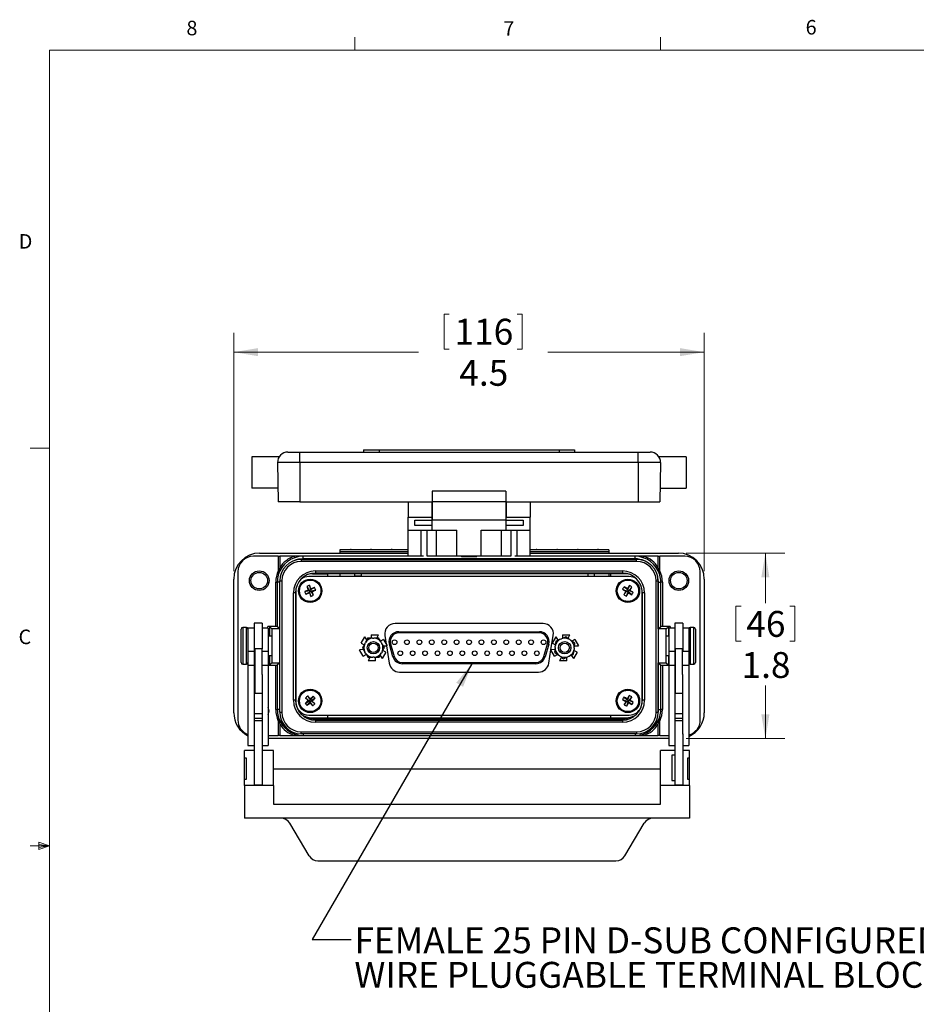
# Model space of a CAD drawing. Units: inches. Extents: x 0.4 to 16.6, y 0.2 to 10.8.
# Drawn here: x 0.4 to 6.2, y 4.5 to 10.8 of the extents above; entities that cross this region are included whole.
import ezdxf

# ---------------------------------------------------------------- set-up
doc = ezdxf.new("R2010")
doc.units = ezdxf.units.IN
doc.header["$MEASUREMENT"] = 0
doc.styles.add('SLDTEXTSTYLE0', font='TXT', dxfattribs={"width": 0.75})
doc.dimstyles.new('SLDDIMSTYLE2', dxfattribs={"dimtxt": 0.166667, "dimasz": 0.156, "dimexe": 0, "dimexo": 0.0625, "dimgap": 0.041667, "dimtad": 0, "dimtih": 1, "dimtoh": 1, "dimdec": 1, "dimlfac": 1.5, "dimrnd": 1e-09, "dimzin": 12, "dimdsep": 46, "dimtxsty": 'SLDTEXTSTYLE0', "dimsah": 1, "dimcen": 0.09, "dimadec": 0, "dimazin": 3, "dimtfac": 1, "dimtdec": 1, "dimtofl": 0, "dimtmove": 0, "dimatfit": 3, "dimfxl": 0, "dimfrac": 2, "dimtolj": 1, "dimtzin": 12, "dimarcsym": 0})
doc.dimstyles.new('SLDDIMSTYLE3', dxfattribs={"dimtxt": 0.18, "dimasz": 0.156, "dimexe": 0, "dimexo": 0.0625, "dimgap": 0, "dimtad": 0, "dimtih": 1, "dimtoh": 1, "dimdec": 0, "dimrnd": 1e-09, "dimzin": 0, "dimdsep": 46, "dimtxsty": 'Standard', "dimsah": 1, "dimcen": 0.09, "dimadec": 0, "dimazin": 0, "dimtfac": 0.156, "dimtdec": 0, "dimtofl": 0, "dimtmove": 0, "dimatfit": 3, "dimfxl": 0, "dimfrac": 2, "dimtolj": 1, "dimtzin": 0, "dimarcsym": 0})

# ---------------------------------------------------------------- blocks, each defined once
blk = doc.blocks.new('_D_5')
at = {"color": 7, "linetype": 'Continuous', "lineweight": 18}
for p, q in [((3.169, 8.9422), (3.169, 8.7172)), ((3.169, 8.9422), (3.2027, 8.9422)), ((3.6734, 8.9422), (3.6396, 8.9422)), ((3.6734, 8.9422), (3.6734, 8.7172)), ((1.8143, 7.2861), (1.8143, 8.8223)), ((4.8458, 7.2861), (4.8458, 8.8223)), ((1.8143, 8.6973), (3.0051, 8.6973)), ((3.169, 8.7172), (3.2027, 8.7172)), ((3.6734, 8.7172), (3.6396, 8.7172)), ((4.8458, 8.6973), (3.8373, 8.6973))]:
    blk.add_line(p, q, dxfattribs=at)
for points in [[(1.8143, 8.6973), (1.9703, 8.6713), (1.9703, 8.7233)], [(4.8458, 8.6973), (4.6898, 8.7233), (4.6898, 8.6713)]]:
    blk.add_solid(points, dxfattribs=at)
at = {"color": 7, "linetype": 'Continuous', "lineweight": 18, "char_height": 0.16667, "attachment_point": 1, "style": 'SLDTEXTSTYLE0'}
for s, insert in [('116', (3.2365, 8.9121)), ('4.5', (3.2674, 8.6474))]:
    blk.add_mtext(s, dxfattribs=dict(at, insert=insert))
blk = doc.blocks.new('_D_6')
at = {"color": 7, "linetype": 'Continuous', "lineweight": 18}
for p, q in [((4.7292, 7.4027), (5.3645, 7.4027)), ((5.2395, 7.4027), (5.2395, 7.0802)), ((5.0488, 7.0603), (5.0488, 6.8353)), ((5.0488, 7.0603), (5.0826, 7.0603)), ((5.4302, 7.0603), (5.3965, 7.0603)), ((5.4302, 7.0603), (5.4302, 6.8353)), ((5.0488, 6.8353), (5.0826, 6.8353)), ((5.4302, 6.8353), (5.3965, 6.8353)), ((5.2395, 6.2085), (5.2395, 6.5507)), ((4.7292, 6.2085), (5.3645, 6.2085))]:
    blk.add_line(p, q, dxfattribs=at)
for points in [[(5.2395, 7.4027), (5.2135, 7.2467), (5.2655, 7.2467)], [(5.2395, 6.2085), (5.2655, 6.3645), (5.2135, 6.3645)]]:
    blk.add_solid(points, dxfattribs=at)
at = {"color": 7, "linetype": 'Continuous', "lineweight": 18, "char_height": 0.16667, "attachment_point": 1, "style": 'SLDTEXTSTYLE0'}
for s, insert in [('46', (5.1164, 7.0303)), ('1.8', (5.0858, 6.7656))]:
    blk.add_mtext(s, dxfattribs=dict(at, insert=insert))
blk = doc.blocks.new('SW_NOTE_4')
at = {"color": 0, "linetype": 'Continuous', "lineweight": 0, "char_height": 0.166667, "attachment_point": 1, "style": 'SLDTEXTSTYLE0'}
for s, insert in [('FEMALE 25 PIN D-SUB CONFIGURED W/ DISCRETE', (0.0211, 0.0791)), ('WIRE PLUGGABLE TERMINAL BLOCK', (0.0211, -0.1432))]:
    blk.add_mtext(s, dxfattribs=dict(at, insert=insert))

msp = doc.modelspace()

# ---------------------------------------------------------------- linework, layer by layer
at = {"color": 7, "linetype": 'Continuous', "lineweight": 18}
for p, q in [((2.5948, 10.6421), (2.5948, 10.7269)), ((4.5635, 10.6421), (4.5635, 10.7269)), ((0.6263, 10.6421), (16.3763, 10.6421)), ((0.6263, 10.6421), (0.6263, 0.3921)), ((0.6263, 8.0796), (0.5013, 8.0796)), ((0.5591, 5.5411), (0.5591, 5.4945)), ((0.6263, 5.5171), (0.5591, 5.5411)), ((0.6263, 5.5171), (0.5591, 5.5261)), ((0.6263, 5.5171), (0.5013, 5.5171)), ((0.6263, 5.5171), (0.5591, 5.5068)), ((0.6263, 5.5171), (0.5591, 5.4945))]:
    msp.add_line(p, q, dxfattribs=at)
at = {"color": 7, "linetype": 'Continuous', "lineweight": 25}
for p, q in [((2.163, 8.054), (2.2394, 8.054)), ((2.2394, 7.9862), (2.2394, 8.054)), ((2.2394, 8.054), (4.4208, 8.054)), ((2.6501, 8.0674), (2.6501, 8.054)), ((2.6501, 8.0674), (2.7501, 8.0674)), ((2.7501, 8.0674), (2.7501, 8.054)), ((2.7501, 8.0674), (3.9101, 8.0674)), ((3.9101, 8.0674), (3.9101, 8.054)), ((3.9101, 8.0674), (4.0101, 8.0674)), ((4.0101, 8.0674), (4.0101, 8.054)), ((4.4208, 7.9862), (4.4208, 8.054)), ((4.4208, 8.054), (4.4972, 8.054)), ((2.106, 8.0224), (1.9308, 8.0224)), ((1.9308, 8.0224), (1.9308, 7.8207)), ((4.7294, 8.0224), (4.5548, 8.0224)), ((4.7294, 8.0224), (4.7294, 7.8207)), ((2.2394, 7.9862), (2.0964, 7.9862)), ((2.0964, 7.9862), (2.1008, 7.734)), ((4.4208, 7.9862), (2.2394, 7.9862)), ((2.2394, 7.9862), (2.2394, 7.734)), ((4.5638, 7.9862), (4.4208, 7.9862)), ((4.4208, 7.9862), (4.4208, 7.734)), ((4.5638, 7.9862), (4.5594, 7.734)), ((2.0992, 7.8207), (1.9308, 7.8207)), ((3.0928, 7.802), (3.0928, 7.734)), ((3.5674, 7.802), (3.0928, 7.802)), ((3.5674, 7.802), (3.5674, 7.734)), ((4.5609, 7.8207), (4.7294, 7.8207)), ((2.2394, 7.734), (2.1008, 7.734)), ((2.2394, 7.734), (3.0928, 7.734)), ((2.9368, 7.734), (2.9368, 7.635)), ((3.0901, 7.734), (3.0901, 7.635)), ((3.0901, 7.6817), (3.0934, 7.6817)), ((3.5674, 7.734), (3.0928, 7.734)), ((3.0934, 7.734), (3.0934, 7.616)), ((3.5668, 7.734), (3.5668, 7.616)), ((3.5668, 7.6817), (3.5701, 7.6817)), ((3.5674, 7.734), (4.4208, 7.734)), ((3.5701, 7.734), (3.5701, 7.635)), ((3.7234, 7.734), (3.7234, 7.635)), ((4.4208, 7.734), (4.5594, 7.734)), ((2.9368, 7.635), (3.0901, 7.635)), ((2.9368, 7.551), (2.9368, 7.635)), ((2.9818, 7.6151), (3.0901, 7.6151)), ((2.9818, 7.5816), (2.9818, 7.6151)), ((3.0934, 7.6597), (3.0901, 7.6597)), ((3.0901, 7.635), (3.0901, 7.6151)), ((3.0901, 7.6151), (3.0901, 7.5816)), ((3.5668, 7.616), (3.0934, 7.616)), ((3.5701, 7.6597), (3.5668, 7.6597)), ((3.5701, 7.635), (3.7234, 7.635)), ((3.5701, 7.6151), (3.5701, 7.635)), ((3.5701, 7.6151), (3.6784, 7.6151)), ((3.5701, 7.5816), (3.5701, 7.6151)), ((3.6784, 7.6151), (3.6784, 7.5816)), ((3.7234, 7.551), (3.7234, 7.635)), ((2.9368, 7.551), (3.0901, 7.551)), ((2.9368, 7.383), (2.9368, 7.551)), ((3.0901, 7.5816), (2.9818, 7.5816)), ((3.019, 7.551), (3.019, 7.383)), ((3.0599, 7.383), (3.0599, 7.551)), ((3.0901, 7.5816), (3.0901, 7.551)), ((3.0901, 7.551), (3.2521, 7.551)), ((3.1208, 7.383), (3.1208, 7.551)), ((3.2521, 7.383), (3.2521, 7.551)), ((3.4081, 7.551), (3.5701, 7.551)), ((3.4081, 7.383), (3.4081, 7.551)), ((3.5394, 7.383), (3.5394, 7.551)), ((3.6784, 7.5816), (3.5701, 7.5816)), ((3.5701, 7.551), (3.5701, 7.5816)), ((3.5701, 7.551), (3.7234, 7.551)), ((3.6003, 7.551), (3.6003, 7.383)), ((3.6412, 7.383), (3.6412, 7.551)), ((3.7234, 7.383), (3.7234, 7.551)), ((2.9368, 7.424), (2.4981, 7.424)), ((2.4981, 7.424), (2.4981, 7.4109)), ((2.5687, 7.424), (2.5687, 7.4266)), ((2.6981, 7.424), (2.6981, 7.4266)), ((2.8314, 7.424), (2.8314, 7.4266)), ((4.2314, 7.424), (3.7234, 7.424)), ((3.7648, 7.424), (3.7648, 7.4266)), ((3.8981, 7.424), (3.8981, 7.4266)), ((4.0314, 7.424), (4.0314, 7.4266)), ((4.1608, 7.424), (4.1608, 7.4266)), ((4.2314, 7.424), (4.2314, 7.4109)), ((2.1008, 7.383), (1.9406, 7.383)), ((1.981, 7.4027), (2.9368, 7.4027)), ((2.1008, 7.383), (2.1008, 7.2897)), ((2.1008, 7.383), (2.1108, 7.383)), ((2.1108, 7.383), (2.1108, 7.309)), ((2.2044, 7.383), (2.1108, 7.383)), ((2.2076, 7.3736), (2.2044, 7.383)), ((2.2608, 7.383), (2.2044, 7.383)), ((2.2488, 7.3625), (2.2488, 7.3492)), ((2.2488, 7.3625), (4.41, 7.3625)), ((2.2608, 7.3823), (2.2608, 7.383)), ((2.9738, 7.383), (2.2608, 7.383)), ((2.2608, 7.3659), (2.2608, 7.3823)), ((3.0356, 7.3823), (2.2608, 7.3823)), ((4.3994, 7.3659), (2.2608, 7.3659)), ((2.4981, 7.4109), (2.4981, 7.4027)), ((3.019, 7.383), (2.9738, 7.383)), ((3.0168, 7.383), (3.0168, 7.3823)), ((3.1208, 7.383), (3.0599, 7.383)), ((3.2803, 7.3823), (3.0646, 7.3823)), ((3.0834, 7.3823), (3.0834, 7.383)), ((3.2521, 7.383), (3.1208, 7.383)), ((3.4081, 7.383), (3.2521, 7.383)), ((3.2803, 7.3823), (3.3012, 7.3823)), ((3.3589, 7.3823), (3.3799, 7.3823)), ((3.5956, 7.3823), (3.3799, 7.3823)), ((3.5394, 7.383), (3.4081, 7.383)), ((3.6003, 7.383), (3.5394, 7.383)), ((3.5768, 7.383), (3.5768, 7.3823)), ((4.3994, 7.3823), (3.6246, 7.3823)), ((3.6864, 7.383), (3.6412, 7.383)), ((3.6434, 7.3823), (3.6434, 7.383)), ((4.3994, 7.383), (3.6864, 7.383)), ((3.7234, 7.4027), (4.6792, 7.4027)), ((4.2314, 7.4109), (4.2314, 7.4027)), ((4.3994, 7.3823), (4.3994, 7.383)), ((4.4558, 7.383), (4.3994, 7.383)), ((4.3994, 7.3659), (4.3994, 7.3823)), ((4.41, 7.3492), (4.41, 7.3625)), ((4.4526, 7.3736), (4.4558, 7.383)), ((4.5494, 7.383), (4.4558, 7.383)), ((4.5494, 7.309), (4.5494, 7.383)), ((4.5494, 7.383), (4.5594, 7.383)), ((4.7196, 7.383), (4.5594, 7.383)), ((4.5594, 7.2897), (4.5594, 7.383)), ((4.41, 7.3492), (2.2488, 7.3492)), ((1.8143, 6.3752), (1.8143, 7.2361)), ((1.8406, 7.283), (1.8406, 6.3282)), ((4.3622, 7.2518), (2.2979, 7.2518)), ((2.3211, 7.269), (2.4171, 7.269)), ((2.3398, 7.2879), (4.319, 7.2879)), ((2.3398, 7.2879), (2.3398, 7.2745)), ((4.319, 7.2745), (2.3398, 7.2745)), ((4.2434, 7.269), (2.4171, 7.269)), ((2.4171, 7.269), (2.4171, 7.2518)), ((2.4981, 7.269), (2.4981, 7.2518)), ((2.5923, 7.269), (2.5923, 7.2537)), ((2.5923, 7.2537), (2.5923, 7.2518)), ((2.6343, 7.2537), (2.5923, 7.2537)), ((2.6343, 7.269), (2.6343, 7.2537)), ((2.6343, 7.2537), (2.6343, 7.2518)), ((4.0952, 7.269), (4.0952, 7.2537)), ((4.0952, 7.2537), (4.1372, 7.2537)), ((4.0952, 7.2537), (4.0952, 7.2518)), ((4.1372, 7.269), (4.1372, 7.2537)), ((4.1372, 7.2537), (4.1372, 7.2518)), ((4.2314, 7.269), (4.2314, 7.2518)), ((4.3391, 7.269), (4.2434, 7.269)), ((4.2434, 7.2518), (4.2434, 7.269)), ((4.319, 7.2879), (4.319, 7.2745)), ((4.5497, 7.2156), (4.5469, 7.2446)), ((4.8196, 6.3282), (4.8196, 7.283)), ((4.8458, 7.2361), (4.8458, 6.3752)), ((2.0844, 7.2156), (2.0944, 7.2156)), ((2.0844, 6.9306), (2.0844, 7.2156)), ((2.0944, 7.2156), (2.0944, 6.9303)), ((2.1104, 7.2241), (2.1238, 7.2241)), ((2.1104, 6.3776), (2.1104, 7.2241)), ((2.1238, 7.2241), (2.1238, 6.3776)), ((2.2148, 7.1738), (2.2146, 7.1685)), ((2.2146, 7.1685), (2.2146, 6.4428)), ((2.2852, 7.1886), (2.3002, 7.1627)), ((2.3002, 7.1627), (2.3092, 7.1663)), ((2.3022, 7.1954), (2.3092, 7.1663)), ((2.3351, 7.1813), (2.3092, 7.1663)), ((2.3119, 7.1725), (2.3092, 7.1663)), ((2.3128, 7.1572), (2.3092, 7.1663)), ((4.3195, 7.1701), (4.347, 7.1583)), ((4.3291, 7.1858), (4.3521, 7.1666)), ((4.3521, 7.1666), (4.347, 7.1583)), ((4.3521, 7.1666), (4.3505, 7.1732)), ((4.3638, 7.1942), (4.3521, 7.1666)), ((4.3521, 7.1666), (4.3604, 7.1616)), ((4.3795, 7.1846), (4.3604, 7.1616)), ((4.5351, 6.3776), (4.5351, 7.2241)), ((4.5351, 7.2241), (4.5484, 7.2241)), ((4.5484, 7.2241), (4.5484, 6.3776)), ((4.5497, 6.9143), (4.5497, 7.2156)), ((4.5497, 7.2156), (4.5658, 7.2156)), ((4.5658, 6.9303), (4.5658, 7.2156)), ((4.5758, 7.2156), (4.5658, 7.2156)), ((4.5758, 7.2156), (4.5758, 6.9306)), ((2.1985, 6.4552), (2.1985, 7.1466)), ((2.2118, 7.1466), (2.1985, 7.1466)), ((2.2118, 7.1466), (2.2118, 6.4552)), ((2.271, 7.1557), (2.3002, 7.1627)), ((2.2778, 7.1386), (2.3038, 7.1536)), ((2.3002, 7.1627), (2.294, 7.1653)), ((2.3002, 7.1627), (2.3038, 7.1536)), ((2.3011, 7.1474), (2.3038, 7.1536)), ((2.3128, 7.1572), (2.3038, 7.1536)), ((2.3107, 7.1245), (2.3038, 7.1536)), ((2.3419, 7.1642), (2.3128, 7.1572)), ((2.3128, 7.1572), (2.319, 7.1546)), ((2.3278, 7.1313), (2.3128, 7.1572)), ((4.3279, 7.1353), (4.347, 7.1583)), ((4.3405, 7.1567), (4.347, 7.1583)), ((4.3436, 7.1257), (4.3553, 7.1533)), ((4.3553, 7.1533), (4.347, 7.1583)), ((4.3553, 7.1533), (4.3604, 7.1616)), ((4.3553, 7.1533), (4.3569, 7.1467)), ((4.3784, 7.1341), (4.3553, 7.1533)), ((4.367, 7.1632), (4.3604, 7.1616)), ((4.388, 7.1498), (4.3604, 7.1616)), ((4.4456, 6.4428), (4.4456, 7.1657)), ((4.447, 6.4552), (4.447, 7.1466)), ((4.4603, 7.1466), (4.447, 7.1466)), ((4.4603, 7.1466), (4.4603, 6.4552)), ((2.2146, 7.0585), (2.2118, 7.0585)), ((4.447, 7.0585), (4.4456, 7.0585)), ((1.8621, 6.782), (1.8621, 6.9136)), ((1.8954, 6.9236), (1.8721, 6.9236)), ((1.9454, 6.919), (1.9054, 6.919)), ((1.9054, 6.919), (1.9054, 6.7686)), ((1.9968, 6.951), (1.9454, 6.951)), ((1.9454, 6.951), (1.9454, 6.7861)), ((1.9968, 6.951), (1.9968, 6.7861)), ((2.0368, 6.919), (1.9968, 6.919)), ((2.0844, 6.9306), (2.0338, 6.9306)), ((2.0368, 6.919), (2.0368, 6.7686)), ((2.0598, 6.9143), (2.0438, 6.9303)), ((2.0598, 6.9143), (2.0598, 6.697)), ((2.1104, 6.9143), (2.0598, 6.9143)), ((2.1104, 6.9143), (2.0944, 6.9303)), ((3.8069, 6.9498), (2.8533, 6.9498)), ((4.5497, 6.9143), (4.5658, 6.9303)), ((4.6004, 6.9143), (4.5497, 6.9143)), ((4.6264, 6.9306), (4.5758, 6.9306)), ((4.6004, 6.9143), (4.6164, 6.9303)), ((4.6004, 6.697), (4.6004, 6.9143)), ((4.6568, 6.919), (4.6168, 6.919)), ((4.6168, 6.919), (4.6168, 6.7686)), ((4.7081, 6.951), (4.6568, 6.951)), ((4.6568, 6.951), (4.6568, 6.7861)), ((4.7081, 6.951), (4.7081, 6.7861)), ((4.7454, 6.919), (4.7081, 6.919)), ((4.7454, 6.919), (4.7454, 6.7686)), ((4.7788, 6.9236), (4.7554, 6.9236)), ((4.7888, 6.9136), (4.7888, 6.6976)), ((2.0566, 6.8673), (2.0368, 6.8673)), ((2.6345, 6.8229), (2.658, 6.8636)), ((2.671, 6.8436), (2.658, 6.8636)), ((2.6768, 6.8541), (2.6619, 6.8269)), ((2.6996, 6.8768), (2.6996, 6.8547)), ((2.6996, 6.8768), (2.7466, 6.8768)), ((2.7077, 6.8549), (2.7168, 6.8551)), ((2.7478, 6.8558), (2.7168, 6.8551)), ((2.7358, 6.8555), (2.7466, 6.8768)), ((2.7875, 6.8728), (2.7962, 6.8173)), ((2.8768, 6.8968), (3.7834, 6.8968)), ((2.8768, 6.8968), (2.8768, 6.8885)), ((3.7834, 6.8885), (2.8768, 6.8885)), ((3.7834, 6.8968), (3.7834, 6.8885)), ((3.8581, 6.7803), (3.8727, 6.8728)), ((3.8672, 6.8229), (3.8907, 6.8636)), ((3.9045, 6.8422), (3.8907, 6.8636)), ((3.9174, 6.8479), (3.9257, 6.8516)), ((3.9541, 6.8641), (3.9257, 6.8516)), ((3.9323, 6.8768), (3.9323, 6.8545)), ((3.9323, 6.8768), (3.9793, 6.8768)), ((3.9677, 6.8541), (3.9793, 6.8768)), ((4.6168, 6.8673), (4.6036, 6.8673)), ((1.9454, 6.7861), (1.9454, 6.7686)), ((1.9968, 6.7872), (1.9521, 6.7872)), ((1.9521, 6.7428), (1.9521, 6.7872)), ((1.9968, 6.7428), (1.9968, 6.7872)), ((2.2146, 6.8346), (2.2118, 6.8351)), ((2.6345, 6.8229), (2.6537, 6.8118)), ((2.6428, 6.7917), (2.6589, 6.7653)), ((2.6576, 6.8189), (2.6619, 6.8269)), ((2.7789, 6.8474), (2.7597, 6.8363)), ((2.7639, 6.8294), (2.7686, 6.8217)), ((2.7848, 6.7952), (2.7686, 6.8217)), ((2.7785, 6.8055), (2.8024, 6.8067)), ((2.7789, 6.8474), (2.8024, 6.8067)), ((2.7979, 6.8065), (2.8157, 6.6934)), ((2.8165, 6.8169), (2.8245, 6.8192)), ((2.8399, 6.7355), (2.8165, 6.8169)), ((2.8245, 6.8192), (2.8479, 6.7378)), ((3.8123, 6.7378), (3.8357, 6.8192)), ((3.8437, 6.8169), (3.8203, 6.7355)), ((3.8357, 6.8192), (3.8437, 6.8169)), ((3.8672, 6.8229), (3.8865, 6.8118)), ((3.8848, 6.7956), (3.8858, 6.8046)), ((3.8891, 6.8354), (3.8858, 6.8046)), ((3.9791, 6.8458), (3.9864, 6.8405)), ((4.0114, 6.8222), (3.9864, 6.8405)), ((4.0115, 6.8474), (3.9922, 6.8362)), ((4.0081, 6.7914), (4.0071, 6.7824)), ((4.0096, 6.8054), (4.035, 6.8067)), ((4.0115, 6.8474), (4.035, 6.8067)), ((4.447, 6.8349), (4.4456, 6.8346)), ((4.6568, 6.7861), (4.6568, 6.7686)), ((4.7054, 6.7872), (4.6608, 6.7872)), ((4.6608, 6.72), (4.6608, 6.7872)), ((4.7054, 6.72), (4.7054, 6.7872)), ((4.7081, 6.7861), (4.7081, 6.7686)), ((1.8621, 6.6976), (1.8621, 6.782)), ((1.9454, 6.7686), (1.9054, 6.7686)), ((1.9054, 6.7686), (1.9054, 6.6798)), ((1.9454, 6.7686), (1.9454, 6.6798)), ((1.9521, 6.5006), (1.9521, 6.7428)), ((2.0368, 6.7686), (1.9968, 6.7686)), ((1.9968, 6.6218), (1.9968, 6.7428)), ((2.0368, 6.7686), (2.0368, 6.6798)), ((2.0368, 6.744), (2.0566, 6.744)), ((2.2118, 6.7761), (2.2146, 6.7766)), ((2.649, 6.7815), (2.6252, 6.7803)), ((2.6487, 6.7396), (2.6252, 6.7803)), ((2.6487, 6.7396), (2.6678, 6.7507)), ((2.6636, 6.7576), (2.6589, 6.7653)), ((2.6798, 6.7311), (2.7107, 6.7319)), ((2.6918, 6.7314), (2.6809, 6.7101)), ((2.7198, 6.7321), (2.7107, 6.7319)), ((2.7279, 6.7101), (2.7279, 6.7323)), ((2.7508, 6.7329), (2.7656, 6.7601)), ((2.7565, 6.7434), (2.7695, 6.7233)), ((2.7699, 6.768), (2.7656, 6.7601)), ((2.793, 6.764), (2.7695, 6.7233)), ((2.793, 6.764), (2.7738, 6.7751)), ((2.8399, 6.7355), (2.8479, 6.7378)), ((3.8123, 6.7378), (3.8203, 6.7355)), ((3.8444, 6.6934), (3.8581, 6.7799)), ((3.8833, 6.7816), (3.8578, 6.7803)), ((3.8813, 6.7396), (3.8578, 6.7803)), ((3.8813, 6.7396), (3.9007, 6.7508)), ((3.8815, 6.7648), (3.9065, 6.7465)), ((3.9138, 6.7412), (3.9065, 6.7465)), ((3.9252, 6.7328), (3.9136, 6.7101)), ((3.9388, 6.7229), (3.9671, 6.7354)), ((3.9605, 6.7101), (3.9605, 6.7325)), ((3.9754, 6.7391), (3.9671, 6.7354)), ((3.9883, 6.7447), (4.0022, 6.7233)), ((4.0257, 6.764), (4.0022, 6.7233)), ((4.0038, 6.7516), (4.0071, 6.7824)), ((4.0257, 6.764), (4.0063, 6.7752)), ((4.4456, 6.7766), (4.447, 6.7764)), ((4.6036, 6.744), (4.6168, 6.744)), ((4.6568, 6.7686), (4.6168, 6.7686)), ((4.6168, 6.7686), (4.6168, 6.6798)), ((4.6568, 6.7686), (4.6568, 6.6798)), ((4.7454, 6.7686), (4.7054, 6.7686)), ((4.7454, 6.7686), (4.7454, 6.6798)), ((1.8721, 6.6876), (1.8954, 6.6876)), ((1.9454, 6.6798), (1.9054, 6.6798)), ((1.9054, 6.6798), (1.9054, 6.1648)), ((1.9481, 6.6852), (1.9454, 6.6852)), ((1.9454, 6.6798), (1.9454, 6.2383)), ((1.9521, 6.7062), (1.9481, 6.7062)), ((1.9481, 6.7062), (1.9481, 6.5816)), ((2.0368, 6.6798), (1.9968, 6.6798)), ((2.0368, 6.6806), (2.0844, 6.6806)), ((2.0368, 6.6798), (2.0368, 6.1648)), ((2.0598, 6.697), (2.0438, 6.681)), ((2.0598, 6.697), (2.1104, 6.697)), ((2.0844, 6.3956), (2.0844, 6.6806)), ((2.1104, 6.697), (2.0944, 6.681)), ((2.0944, 6.681), (2.0944, 6.3956)), ((2.7279, 6.7101), (2.6809, 6.7101)), ((2.9001, 6.6985), (3.7601, 6.6985)), ((2.9001, 6.6985), (2.9001, 6.6901)), ((3.7601, 6.6901), (2.9001, 6.6901)), ((3.7601, 6.6985), (3.7601, 6.6901)), ((3.9605, 6.7101), (3.9136, 6.7101)), ((4.5497, 6.697), (4.6004, 6.697)), ((4.5497, 6.3956), (4.5497, 6.697)), ((4.5497, 6.697), (4.5658, 6.681)), ((4.5658, 6.3956), (4.5658, 6.681)), ((4.5758, 6.6806), (4.6168, 6.6806)), ((4.5758, 6.6806), (4.5758, 6.3956)), ((4.6004, 6.697), (4.6164, 6.681)), ((4.6568, 6.6798), (4.6168, 6.6798)), ((4.6168, 6.6798), (4.6168, 6.1648)), ((4.6608, 6.7062), (4.6568, 6.7062)), ((4.6568, 6.6798), (4.6568, 6.2383)), ((4.6608, 6.5006), (4.6608, 6.72)), ((4.7054, 6.6218), (4.7054, 6.72)), ((4.7454, 6.6798), (4.7054, 6.6798)), ((4.7454, 6.6798), (4.7454, 6.1648)), ((4.7554, 6.6876), (4.7788, 6.6876)), ((1.9454, 6.6026), (1.9481, 6.6026)), ((1.9968, 6.6218), (1.9968, 6.2383)), ((2.8816, 6.6371), (3.7786, 6.6371)), ((4.7054, 6.6218), (4.7054, 6.2377)), ((1.9521, 6.5376), (1.9454, 6.5376)), ((1.9481, 6.5816), (1.9521, 6.5816)), ((2.2118, 6.5516), (2.2146, 6.5516)), ((4.4456, 6.5516), (4.447, 6.5516)), ((4.6568, 6.5816), (4.6608, 6.5816)), ((4.6608, 6.5376), (4.6568, 6.5376)), ((1.9521, 6.5006), (1.9968, 6.5006)), ((2.2765, 6.4706), (2.2996, 6.4516)), ((2.2901, 6.483), (2.3068, 6.4581)), ((2.3258, 6.4813), (2.3068, 6.4581)), ((4.3276, 6.4756), (4.3517, 6.4579)), ((4.3618, 6.4861), (4.3517, 6.4579)), ((4.378, 6.4774), (4.3603, 6.4533)), ((4.6608, 6.5006), (4.7054, 6.5006)), ((2.2118, 6.4552), (2.1985, 6.4552)), ((2.2748, 6.4349), (2.2996, 6.4516)), ((2.2871, 6.4213), (2.3061, 6.4444)), ((2.2996, 6.4516), (2.2929, 6.4519)), ((2.2996, 6.4516), (2.3068, 6.4581)), ((2.2996, 6.4516), (2.3061, 6.4444)), ((2.3058, 6.4377), (2.3061, 6.4444)), ((2.3133, 6.451), (2.3061, 6.4444)), ((2.3229, 6.4196), (2.3061, 6.4444)), ((2.3071, 6.4649), (2.3068, 6.4581)), ((2.3133, 6.451), (2.3068, 6.4581)), ((2.3382, 6.4677), (2.3133, 6.451)), ((2.3365, 6.4319), (2.3133, 6.451)), ((2.3133, 6.451), (2.3201, 6.4506)), ((4.3189, 6.4594), (4.3472, 6.4493)), ((4.3294, 6.4251), (4.3472, 6.4493)), ((4.3407, 6.4473), (4.3472, 6.4493)), ((4.3457, 6.4165), (4.3557, 6.4447)), ((4.3517, 6.4579), (4.3472, 6.4493)), ((4.3557, 6.4447), (4.3472, 6.4493)), ((4.3517, 6.4579), (4.3497, 6.4643)), ((4.3517, 6.4579), (4.3603, 6.4533)), ((4.3557, 6.4447), (4.3603, 6.4533)), ((4.3557, 6.4447), (4.3577, 6.4383)), ((4.3799, 6.427), (4.3557, 6.4447)), ((4.3667, 6.4553), (4.3603, 6.4533)), ((4.3885, 6.4432), (4.3603, 6.4533)), ((4.4448, 6.4317), (4.4456, 6.4428)), ((4.4603, 6.4552), (4.447, 6.4552)), ((1.9968, 6.3681), (1.9454, 6.3681)), ((2.0844, 6.3956), (2.0944, 6.3956)), ((2.1104, 6.3776), (2.1238, 6.3776)), ((2.2979, 6.3594), (4.3622, 6.3594)), ((2.3211, 6.336), (2.3211, 6.3423)), ((2.3211, 6.3423), (2.4171, 6.3423)), ((2.4171, 6.3594), (2.4171, 6.3423)), ((2.4171, 6.3423), (4.2434, 6.3423)), ((4.2434, 6.3423), (4.2434, 6.3594)), ((4.2434, 6.3423), (4.3391, 6.3423)), ((4.3391, 6.336), (4.3391, 6.3423)), ((4.5351, 6.3776), (4.5484, 6.3776)), ((4.5484, 6.3758), (4.5497, 6.3956)), ((4.5497, 6.3956), (4.5658, 6.3956)), ((4.5758, 6.3956), (4.5658, 6.3956)), ((4.7054, 6.3681), (4.6568, 6.3681)), ((1.9968, 6.337), (1.9454, 6.337)), ((1.9968, 6.3233), (1.9454, 6.3233)), ((2.1008, 6.3215), (2.1008, 6.2282)), ((2.1108, 6.3023), (2.1108, 6.2282)), ((2.3211, 6.336), (4.3391, 6.336)), ((2.3398, 6.3272), (4.319, 6.3272)), ((2.3398, 6.3272), (2.3398, 6.3139)), ((4.319, 6.3139), (2.3398, 6.3139)), ((4.319, 6.3272), (4.319, 6.3139)), ((4.5494, 6.2282), (4.5494, 6.3023)), ((4.5594, 6.2282), (4.5594, 6.3215)), ((1.9454, 6.2383), (1.9454, 5.9082)), ((1.9968, 6.2383), (1.9968, 5.9082)), ((2.0368, 6.2282), (2.1008, 6.2282)), ((2.1108, 6.2282), (2.1008, 6.2282)), ((2.1108, 6.2282), (2.2044, 6.2282)), ((2.2076, 6.2377), (2.2044, 6.2282)), ((2.2044, 6.2282), (2.2608, 6.2282)), ((2.2488, 6.2525), (4.41, 6.2525)), ((2.2488, 6.2392), (2.2488, 6.2525)), ((4.41, 6.2392), (2.2488, 6.2392)), ((2.2608, 6.229), (4.3994, 6.229)), ((2.2608, 6.229), (2.2608, 6.2282)), ((2.2608, 6.2282), (4.3994, 6.2282)), ((4.3994, 6.229), (4.3994, 6.2282)), ((4.3994, 6.2282), (4.4558, 6.2282)), ((4.41, 6.2525), (4.41, 6.2392)), ((4.4526, 6.2377), (4.4558, 6.2282)), ((4.4558, 6.2282), (4.5494, 6.2282)), ((4.5594, 6.2282), (4.5494, 6.2282)), ((4.5594, 6.2282), (4.6168, 6.2282)), ((4.6568, 6.2383), (4.6568, 5.9082)), ((4.7081, 6.2383), (4.7081, 5.9082)), ((1.9054, 6.1648), (1.9454, 6.1648)), ((1.9968, 6.1648), (2.0368, 6.1648)), ((4.6168, 6.2085), (2.0368, 6.2085)), ((4.6168, 6.1648), (4.6568, 6.1648)), ((4.7081, 6.1648), (4.7454, 6.1648)), ((1.8834, 6.0814), (1.8834, 6.1323)), ((1.9454, 6.1323), (1.8834, 6.1323)), ((2.0701, 6.1323), (1.9968, 6.1323)), ((2.0701, 5.9066), (2.0701, 6.1323)), ((4.6568, 6.1323), (4.5634, 6.1323)), ((4.5634, 5.9066), (4.5634, 6.1323)), ((4.6368, 6.1009), (4.6368, 5.9383)), ((4.6568, 6.1009), (4.6368, 6.1009)), ((4.7501, 6.1323), (4.7081, 6.1323)), ((4.7501, 6.0814), (4.7501, 6.1323)), ((1.8968, 6.0814), (1.8834, 6.0814)), ((1.8834, 5.948), (1.8834, 6.0814)), ((1.8968, 5.948), (1.8968, 6.0814)), ((4.7501, 6.0814), (4.7368, 6.0814)), ((4.7368, 6.0814), (4.7368, 5.948)), ((4.7501, 5.948), (4.7501, 6.0814)), ((4.5634, 6.0108), (2.0701, 6.0108)), ((1.8834, 5.948), (1.8968, 5.948)), ((1.8834, 5.9066), (1.8834, 5.948)), ((1.8834, 5.9066), (1.8834, 5.6953)), ((2.0701, 5.9066), (1.8834, 5.9066)), ((1.9968, 5.9082), (1.9454, 5.9082)), ((2.0701, 5.9066), (2.0701, 5.7851)), ((4.5634, 5.7851), (4.5634, 5.9066)), ((4.7501, 5.9066), (4.5634, 5.9066)), ((4.6368, 5.9383), (4.6568, 5.9383)), ((4.7081, 5.9082), (4.6568, 5.9082)), ((4.7368, 5.948), (4.7501, 5.948)), ((4.7501, 5.9066), (4.7501, 5.948)), ((4.7501, 5.9066), (4.7501, 5.6953)), ((2.0701, 5.7851), (4.5634, 5.7851)), ((2.1168, 5.6953), (1.8834, 5.6953)), ((4.5168, 5.6953), (2.1168, 5.6953)), ((2.299, 5.4542), (2.1746, 5.663)), ((4.3346, 5.4542), (4.459, 5.663)), ((4.7501, 5.6953), (4.5168, 5.6953)), ((2.3568, 5.4219), (4.2768, 5.4219))]:
    msp.add_line(p, q, dxfattribs=at)
at = {"color": 8, "linetype": 'Continuous', "lineweight": 25}
for p, q in [((2.9368, 7.4109), (2.4981, 7.4109)), ((4.2314, 7.4109), (3.7234, 7.4109)), ((2.3211, 7.2732), (2.3211, 7.269)), ((4.3391, 7.2729), (4.3391, 7.269)), ((2.1104, 7.2156), (2.0944, 7.2156)), ((1.8721, 6.9236), (1.8721, 6.7798)), ((1.8954, 6.7798), (1.8954, 6.9236)), ((2.0338, 6.919), (2.0338, 6.9306)), ((2.0438, 6.9303), (2.0438, 6.8673)), ((4.6164, 6.8673), (4.6164, 6.9303)), ((4.6264, 6.9306), (4.6264, 6.919)), ((4.7554, 6.9236), (4.7554, 6.6876)), ((4.7788, 6.6876), (4.7788, 6.9236)), ((1.9521, 6.7861), (1.9454, 6.7861)), ((4.6608, 6.7861), (4.6568, 6.7861)), ((4.7081, 6.7861), (4.7054, 6.7861)), ((1.8721, 6.7798), (1.8721, 6.6876)), ((1.8954, 6.6876), (1.8954, 6.7798)), ((2.0438, 6.744), (2.0438, 6.681)), ((4.6164, 6.681), (4.6164, 6.744)), ((1.9521, 6.565), (1.9454, 6.565)), ((4.6608, 6.565), (4.6568, 6.565)), ((2.1104, 6.3956), (2.0944, 6.3956)), ((4.7054, 6.337), (4.6568, 6.337)), ((4.7054, 6.3233), (4.6568, 6.3233)), ((2.2608, 6.2392), (2.2608, 6.229)), ((4.3994, 6.2392), (4.3994, 6.229))]:
    msp.add_line(p, q, dxfattribs=at)
at = {"color": 7, "linetype": 'Continuous', "lineweight": 25, "flags": 128}
for points in [[(2.2608, 7.3659), (2.2314, 7.363), (2.2082, 7.3564)], [(2.3211, 7.269), (2.2976, 7.2666), (2.2929, 7.2656)], [(4.3641, 7.2663), (4.3626, 7.2666), (4.3391, 7.269)], [(2.0417, 6.3857), (2.0389, 6.4043), (2.0368, 6.4102)], [(2.0368, 6.3611), (2.0389, 6.367), (2.0417, 6.3857)], [(2.2757, 6.3444), (2.2963, 6.3385), (2.3211, 6.336)], [(4.3391, 6.336), (4.3639, 6.3385), (4.3807, 6.3431)]]:
    msp.add_lwpolyline(points, dxfattribs=at)
at = {"color": 7, "linetype": 'Continuous', "lineweight": 25}
for centre, radius in [((1.9784, 7.2256), 0.0633), ((1.9784, 7.2256), 0.0533), ((2.3065, 7.16), 0.0755), ((2.3065, 7.16), 0.0735), ((4.3537, 7.16), 0.0755), ((4.3537, 7.16), 0.0735), ((4.6818, 7.2256), 0.0633), ((4.6818, 7.2256), 0.0533), ((2.3065, 7.16), 0.069), ((4.3537, 7.16), 0.069), ((2.7138, 6.7935), 0.04), ((2.7138, 6.7935), 0.03), ((2.8501, 6.8291), 0.015), ((2.9301, 6.8291), 0.015), ((3.0101, 6.8291), 0.015), ((3.0901, 6.8291), 0.015), ((3.1701, 6.8291), 0.015), ((3.2501, 6.8291), 0.015), ((3.3301, 6.8291), 0.015), ((3.4101, 6.8291), 0.015), ((3.4901, 6.8291), 0.015), ((3.5701, 6.8291), 0.015), ((3.6501, 6.8291), 0.015), ((3.7301, 6.8291), 0.015), ((3.8101, 6.8291), 0.015), ((3.9464, 6.7935), 0.04), ((3.9464, 6.7935), 0.03), ((2.8868, 6.758), 0.015), ((2.9668, 6.758), 0.015), ((3.0468, 6.758), 0.015), ((3.1268, 6.758), 0.015), ((3.2068, 6.758), 0.015), ((3.2868, 6.758), 0.015), ((3.3668, 6.758), 0.015), ((3.4468, 6.758), 0.015), ((3.5268, 6.758), 0.015), ((3.6068, 6.758), 0.015), ((3.6868, 6.758), 0.015), ((3.7668, 6.758), 0.015), ((2.3065, 6.4513), 0.0755), ((2.3065, 6.4513), 0.0735), ((2.3065, 6.4513), 0.069), ((4.3537, 6.4513), 0.0755), ((4.3537, 6.4513), 0.0735), ((4.3537, 6.4513), 0.069)]:
    msp.add_circle(centre, radius, dxfattribs=at)
for centre, radius, start, end in [((2.163, 7.9874), 0.0667, 90, 181), ((4.4972, 7.9874), 0.0667, 359, 90), ((2.5687, 7.4214), 0.00525, 90, 150), ((2.5687, 7.4214), 0.00525, 30, 90), ((2.6981, 7.4214), 0.00525, 90, 150), ((2.6981, 7.4214), 0.00525, 30, 90), ((2.8314, 7.4214), 0.00525, 90, 150), ((2.8314, 7.4214), 0.00525, 30, 90), ((3.7648, 7.4214), 0.00525, 90, 150), ((3.7648, 7.4214), 0.00525, 30, 90), ((3.8981, 7.4214), 0.00525, 90, 150), ((3.8981, 7.4214), 0.00525, 30, 90), ((4.0314, 7.4214), 0.00525, 90, 150), ((4.0314, 7.4214), 0.00525, 30, 90), ((4.1608, 7.4214), 0.00525, 90, 150), ((4.1608, 7.4214), 0.00525, 30, 90), ((1.981, 7.2361), 0.1667, 90, 180), ((1.9406, 7.283), 0.1, 90, 180), ((2.2608, 7.2156), 0.1667, 90, 163.7398), ((2.2488, 7.2241), 0.1384, 90, 180), ((2.2608, 7.2156), 0.1767, 108.61145, 148.10921), ((4.3994, 7.2156), 0.1667, 16.2602, 90), ((4.3994, 7.2156), 0.1503, 66.39512, 90), ((4.41, 7.2241), 0.1384, 0, 90), ((4.3994, 7.2156), 0.1767, 31.89079, 71.38855), ((4.6792, 7.2361), 0.1667, 0, 90), ((4.7196, 7.283), 0.1, 0, 90), ((2.2488, 7.2241), 0.1251, 90, 180), ((4.41, 7.2241), 0.1251, 0, 90), ((2.2608, 7.2156), 0.1763, 155.15159, 180), ((2.2608, 7.2156), 0.1663, 164.14269, 180), ((2.3398, 7.1466), 0.1413, 90, 180), ((2.3398, 7.1466), 0.128, 90, 180), ((2.2979, 7.1685), 0.0833, 90, 128.36899), ((4.319, 7.1466), 0.1413, 0, 90), ((4.319, 7.1466), 0.128, 0, 90), ((4.3622, 7.1685), 0.0833, 55.57807, 90), ((4.3994, 7.2156), 0.1763, 0, 24.84841), ((4.3994, 7.2156), 0.1663, 0, 15.85731), ((2.3716, 6.9966), 0.2106, 109.25096, 114.25446), ((3.4106, 7.6011), 1.1987, 200.13134, 201.31998), ((1.2019, 6.7198), 1.1987, 22.18544, 23.37409), ((2.7477, 6.0558), 1.1987, 110.13134, 111.31998), ((2.1431, 7.0948), 0.2106, 19.25096, 24.25446), ((4.5038, 7.0683), 0.2106, 146.09491, 151.0984), ((4.9728, 8.1751), 1.1987, 236.97528, 238.16393), ((3.7337, 6.1454), 1.1987, 59.02939, 60.21803), ((5.3689, 6.5409), 1.1987, 146.97528, 148.16393), ((4.2621, 7.0099), 0.2106, 56.09491, 61.0984), ((3.3392, 7.78), 1.1987, 329.02939, 330.21803), ((2.7466, 6.0554), 1.1987, 112.18544, 113.37409), ((2.4698, 7.2251), 0.2106, 199.25096, 204.25446), ((1.8653, 8.2641), 1.1987, 290.13134, 291.31998), ((3.411, 7.6001), 1.1987, 202.18544, 203.37409), ((2.2413, 7.3233), 0.2106, 289.25096, 294.25446), ((1.8664, 8.2645), 1.1987, 292.18544, 293.37409), ((1.2023, 6.7188), 1.1987, 20.13134, 21.31998), ((5.3683, 6.5399), 1.1987, 149.02939, 150.21803), ((4.4454, 7.3101), 0.2106, 236.09491, 241.0984), ((3.3386, 7.779), 1.1987, 326.97528, 328.16393), ((4.9738, 8.1745), 1.1987, 239.02939, 240.21803), ((3.7347, 6.1448), 1.1987, 56.97528, 58.16393), ((4.2036, 7.2516), 0.2106, 326.09491, 331.0984), ((1.8721, 6.9136), 0.01, 90, 180), ((1.8954, 6.9136), 0.01, 0, 90), ((2.8533, 6.8831), 0.0667, 90, 188.95731), ((3.8069, 6.8831), 0.0667, 351.04269, 90), ((4.7554, 6.9136), 0.01, 90, 180), ((4.7788, 6.9136), 0.01, 0, 90), ((2.7138, 6.7935), 0.0617, 95.61759, 147.19075), ((2.7138, 6.7935), 0.0617, 35.61759, 87.19075), ((2.8768, 6.8341), 0.0627, 90, 196.0074), ((2.8768, 6.8341), 0.0543, 90, 196.0074), ((3.7834, 6.8341), 0.0627, 343.9926, 90), ((3.7834, 6.8341), 0.0543, 343.9926, 90), ((3.9464, 6.7935), 0.0617, 58.04357, 109.61674), ((2.7138, 6.7935), 0.0617, 155.61759, 207.19075), ((2.7138, 6.7935), 0.0617, 335.61759, 27.19075), ((3.9464, 6.7935), 0.0617, 178.04357, 229.61674), ((3.9464, 6.7935), 0.0617, 118.04357, 169.61674), ((3.9464, 6.7935), 0.0617, 358.04357, 49.61674), ((2.7138, 6.7935), 0.0617, 215.61759, 267.19075), ((2.7138, 6.7935), 0.0617, 275.61759, 327.19075), ((2.9001, 6.7528), 0.0627, 196.0074, 270), ((2.9001, 6.7528), 0.0543, 196.0074, 270), ((3.7601, 6.7528), 0.0543, 270, 343.9926), ((3.7601, 6.7528), 0.0627, 270, 343.9926), ((3.9464, 6.7935), 0.0617, 238.04357, 289.61674), ((3.9464, 6.7935), 0.0617, 298.04357, 349.61674), ((1.8721, 6.6976), 0.01, 180, 270), ((1.8954, 6.6976), 0.01, 270, 0), ((2.8816, 6.7038), 0.0667, 188.95731, 270), ((3.7786, 6.7038), 0.0667, 270, 351.04269), ((4.7554, 6.6976), 0.01, 180, 270), ((4.7788, 6.6976), 0.01, 270, 0), ((2.4248, 6.3212), 0.2106, 129.7747, 134.7782), ((3.1858, 7.2516), 1.1987, 220.65508, 221.84372), ((1.4263, 5.6519), 1.1987, 42.70918, 43.89783), ((3.1068, 5.5719), 1.1987, 130.65508, 131.84372), ((2.1764, 6.333), 0.2106, 39.7747, 44.7782), ((4.509, 6.3688), 0.2106, 149.52202, 154.52552), ((3.7954, 5.4015), 1.1987, 62.4565, 63.64514), ((5.4041, 5.894), 1.1987, 150.40239, 151.59104), ((4.2712, 6.296), 0.2106, 59.52202, 64.52552), ((3.3039, 7.0096), 1.1987, 332.4565, 333.64514), ((2.3398, 6.4552), 0.1413, 180, 270), ((2.3398, 6.4552), 0.128, 180, 270), ((2.2979, 6.4428), 0.0833, 180, 270), ((3.1059, 5.5711), 1.1987, 132.70918, 133.89783), ((2.4366, 6.5696), 0.2106, 219.7747, 224.7782), ((1.5062, 7.3307), 1.1987, 310.65508, 311.84372), ((3.1866, 7.2507), 1.1987, 222.70918, 223.89783), ((1.507, 7.3314), 1.1987, 312.70918, 313.89783), ((1.4271, 5.651), 1.1987, 40.65508, 41.84372), ((2.1882, 6.5814), 0.2106, 309.7747, 314.7782), ((4.911, 7.5016), 1.1987, 240.40239, 241.59104), ((4.319, 6.4552), 0.1413, 270, 0), ((4.319, 6.4552), 0.128, 270, 0), ((5.4035, 5.893), 1.1987, 152.4565, 153.64514), ((4.4362, 6.6066), 0.2106, 239.52202, 244.52552), ((3.3034, 7.0085), 1.1987, 330.40239, 331.59104), ((4.912, 7.5011), 1.1987, 242.4565, 243.64514), ((4.3622, 6.4428), 0.0833, 270, 335.58765), ((3.7965, 5.4009), 1.1987, 60.40239, 61.59104), ((4.1984, 6.5338), 0.2106, 329.52202, 334.52552), ((1.981, 6.3752), 0.1667, 180, 243.03078), ((2.2608, 6.3956), 0.1763, 180, 204.84841), ((2.2608, 6.3956), 0.1663, 180, 195.85731), ((2.2608, 6.3956), 0.1667, 196.2602, 270), ((2.2488, 6.3776), 0.1384, 180, 270), ((2.2488, 6.3776), 0.1251, 180, 270), ((2.3211, 6.463), 0.1207, 230.74465, 270), ((4.3391, 6.463), 0.1207, 270, 306.33254), ((4.3994, 6.3956), 0.1667, 270, 343.7398), ((4.41, 6.3776), 0.1251, 270, 0), ((4.41, 6.3776), 0.1384, 270, 0), ((4.3994, 6.3956), 0.1663, 344.14269, 0), ((4.3994, 6.3956), 0.1763, 335.15159, 0), ((4.6792, 6.3752), 0.1667, 293.42272, 0), ((1.9406, 6.3282), 0.1, 180, 249.41151), ((2.2608, 6.3956), 0.1767, 211.89079, 251.38855), ((4.3994, 6.3956), 0.1767, 288.61145, 328.10921), ((4.7196, 6.3282), 0.1, 284.97041, 0)]:
    msp.add_arc(centre, radius, start, end, dxfattribs=at)
for centre, major_axis, ratio, start_param, end_param in [((3.3301, 7.3821), (0.05, 0), 0.034921, 3.048123, 6.376655), ((2.0338, 6.9303), (0.01, 0), 0.034921, 0.034907, 1.570796), ((2.0844, 6.9303), (0.01, 0), 0.034921, 0.034907, 1.570796), ((4.5758, 6.9303), (0.01, 0), 0.034921, 1.570796, 3.106686), ((4.6264, 6.9303), (0.01, 0), 0.034921, 1.570796, 3.106686), ((2.0338, 6.681), (0.01, 0), 0.034921, 5.016057, 6.248279), ((2.0844, 6.681), (0.01, 0), 0.034921, 4.712389, 6.248279), ((4.5758, 6.681), (0.01, 0), 0.034921, 3.176499, 4.712389), ((4.6264, 6.681), (0.01, 0), 0.034921, 3.176499, 3.404306), ((2.1168, 5.6309), (0.0667, 0), 0.964628, 0.521648, 1.570796), ((4.5168, 5.6309), (0.0667, 0), 0.964628, 1.570796, 2.619945), ((2.3568, 5.4862), (0.0667, 0), 0.964628, 3.663241, 4.712389), ((4.2768, 5.4862), (0.0667, 0), 0.964628, 4.712389, 5.761537)]:
    msp.add_ellipse(centre, major_axis=major_axis, ratio=ratio, start_param=start_param, end_param=end_param, dxfattribs=at)
for points, knots in [([(3.0949, 7.383), (3.0945, 7.3827), (3.0941, 7.3823), (3.0936, 7.3823), (3.0935, 7.3823)], [0, 0, 0, 0, 0.878131, 1, 1, 1, 1]), ([(3.5667, 7.3823), (3.5663, 7.3824), (3.5658, 7.3825), (3.5654, 7.3829), (3.5653, 7.383)], [0, 0, 0, 0, 0.7889185, 1, 1, 1, 1]), ([(2.1108, 7.309), (2.1107, 7.3089), (2.1086, 7.3013), (2.1051, 7.2875), (2.1023, 7.2723), (2.1011, 7.2646), (2.1008, 7.2628), (2.1008, 7.2624), (2.1008, 7.2623), (2.1008, 7.2623)], [0, 0, 0, 0, 0.002827, 0.475646, 0.853551, 0.948713, 0.975149, 0.989213, 1, 1, 1, 1]), ([(4.5594, 7.2623), (4.5594, 7.2623), (4.5594, 7.2624), (4.5594, 7.2628), (4.5591, 7.2646), (4.5579, 7.2723), (4.5551, 7.2875), (4.5516, 7.3013), (4.5494, 7.3089), (4.5494, 7.309)], [0, 0, 0, 0, 0.010787, 0.024851, 0.051287, 0.146449, 0.524354, 0.997173, 1, 1, 1, 1]), ([(2.1008, 7.2897), (2.1008, 7.2829), (2.1008, 7.2748), (2.1008, 7.2661), (2.1008, 7.2634), (2.1008, 7.2618), (2.1008, 7.2612), (2.1008, 7.2611), (2.1008, 7.2611)], [0, 0, 0, 0, 0.645546, 0.767064, 0.893801, 0.943602, 0.981689, 1, 1, 1, 1]), ([(4.5594, 7.2611), (4.5594, 7.2612), (4.5594, 7.2615), (4.5594, 7.2633), (4.5594, 7.2696), (4.5594, 7.279), (4.5594, 7.2869), (4.5594, 7.2897)], [0, 0, 0, 0, 0.040444, 0.096713, 0.24655, 0.728268, 1, 1, 1, 1]), ([(2.7077, 6.8549), (2.7019, 6.8547), (2.6916, 6.8545), (2.6813, 6.8542), (2.6768, 6.8541)], [0, 0, 0, 0, 0.559369, 1, 1, 1, 1]), ([(2.7639, 6.8294), (2.7606, 6.8347), (2.7552, 6.8436), (2.7499, 6.8523), (2.7478, 6.8558)], [0, 0, 0, 0, 0.602857, 1, 1, 1, 1]), ([(3.9791, 6.8458), (3.9744, 6.8492), (3.966, 6.8553), (3.9577, 6.8614), (3.9541, 6.8641)], [0, 0, 0, 0, 0.557314, 1, 1, 1, 1]), ([(2.6576, 6.8189), (2.6548, 6.8139), (2.6499, 6.8048), (2.6449, 6.7957), (2.6428, 6.7917)], [0, 0, 0, 0, 0.557314, 1, 1, 1, 1]), ([(2.7699, 6.768), (2.7727, 6.7731), (2.7777, 6.7822), (2.7826, 6.7912), (2.7848, 6.7952)], [0, 0, 0, 0, 0.557314, 1, 1, 1, 1]), ([(3.8848, 6.7956), (3.8842, 6.7898), (3.8831, 6.7795), (3.882, 6.7693), (3.8815, 6.7648)], [0, 0, 0, 0, 0.559369, 1, 1, 1, 1]), ([(3.9174, 6.8479), (3.9117, 6.8454), (3.9022, 6.8412), (3.8928, 6.837), (3.8891, 6.8354)], [0, 0, 0, 0, 0.602857, 1, 1, 1, 1]), ([(4.0081, 6.7914), (4.0087, 6.7971), (4.0098, 6.8074), (4.0109, 6.8177), (4.0114, 6.8222)], [0, 0, 0, 0, 0.559369, 1, 1, 1, 1]), ([(2.6636, 6.7576), (2.6669, 6.7522), (2.6723, 6.7434), (2.6776, 6.7346), (2.6798, 6.7311)], [0, 0, 0, 0, 0.602857, 1, 1, 1, 1]), ([(2.7198, 6.7321), (2.7256, 6.7323), (2.736, 6.7325), (2.7462, 6.7328), (2.7508, 6.7329)], [0, 0, 0, 0, 0.559369, 1, 1, 1, 1]), ([(3.9138, 6.7412), (3.9185, 6.7378), (3.9268, 6.7316), (3.9351, 6.7256), (3.9388, 6.7229)], [0, 0, 0, 0, 0.557314, 1, 1, 1, 1]), ([(3.9754, 6.7391), (3.9811, 6.7416), (3.9906, 6.7458), (4, 6.7499), (4.0038, 6.7516)], [0, 0, 0, 0, 0.602857, 1, 1, 1, 1]), ([(2.1008, 6.3502), (2.1008, 6.3501), (2.1008, 6.3498), (2.1008, 6.348), (2.1008, 6.3416), (2.1008, 6.3322), (2.1008, 6.3244), (2.1008, 6.3215)], [0, 0, 0, 0, 0.040444, 0.096713, 0.24655, 0.728268, 1, 1, 1, 1]), ([(2.1008, 6.349), (2.1008, 6.3489), (2.1008, 6.3489), (2.1008, 6.3484), (2.1011, 6.3467), (2.1023, 6.3389), (2.1051, 6.3237), (2.1086, 6.3099), (2.1107, 6.3023), (2.1108, 6.3023)], [0, 0, 0, 0, 0.010787, 0.024851, 0.051287, 0.146449, 0.524354, 0.997173, 1, 1, 1, 1]), ([(4.5494, 6.3023), (4.5494, 6.3023), (4.5516, 6.3099), (4.5551, 6.3237), (4.5579, 6.3389), (4.5591, 6.3467), (4.5594, 6.3484), (4.5594, 6.3489), (4.5594, 6.3489), (4.5594, 6.349)], [0, 0, 0, 0, 0.002827, 0.475646, 0.853551, 0.948713, 0.975149, 0.989213, 1, 1, 1, 1]), ([(4.5594, 6.3215), (4.5594, 6.3284), (4.5594, 6.3365), (4.5594, 6.3451), (4.5594, 6.3479), (4.5594, 6.3495), (4.5594, 6.35), (4.5594, 6.3501), (4.5594, 6.3502)], [0, 0, 0, 0, 0.645546, 0.767064, 0.893801, 0.943602, 0.981689, 1, 1, 1, 1])]:
    msp.add_open_spline(points, degree=3, knots=knots, dxfattribs=at)

# ---------------------------------------------------------------- block references
at = {"color": 7, "linetype": 'Continuous', "lineweight": 0}
msp.add_blockref('SW_NOTE_4', (2.5702, 4.9134), dxfattribs=at)

# ---------------------------------------------------------------- texts
at = {"color": 7, "linetype": 'Continuous', "lineweight": 0, "char_height": 0.0937, "attachment_point": 1, "style": 'SLDTEXTSTYLE0'}
for s, insert in [('8', (1.5091, 10.8315)), ('7', (3.551, 10.8287)), ('6', (5.4987, 10.8367)), ('D', (0.4286, 9.4575)), ('C', (0.4273, 6.9103))]:
    msp.add_mtext(s, dxfattribs=dict(at, insert=insert))

# ---------------------------------------------------------------- dimensions: what is measured, and where the dimension line sits
at = {"color": 7, "linetype": 'Continuous', "lineweight": 18}
dim = msp.add_linear_dim(base=(4.8458, 8.6973), p1=(1.8143, 7.2361), p2=(4.8458, 7.2361), dimstyle='SLDDIMSTYLE2', dxfattribs=at)
dim.commit()
dim.dimension.update_dxf_attribs({"geometry": '_D_5', "text_midpoint": (3.4212, 8.6973), "dimtype": 160})
dim = msp.add_linear_dim(base=(5.2395, 6.2085), p1=(4.6792, 7.4027), p2=(4.6792, 6.2085), angle=90, dimstyle='SLDDIMSTYLE2', dxfattribs=at)
dim.commit()
dim.dimension.update_dxf_attribs({"geometry": '_D_6', "text_midpoint": (5.2395, 6.8154), "dimtype": 160})

# ---------------------------------------------------------------- leaders
at = {"color": 7, "linetype": 'Continuous', "lineweight": 0}
msp.add_leader([(3.348, 6.6901), (2.3202, 4.9134), (2.5702, 4.9134)], dimstyle='SLDDIMSTYLE3', dxfattribs=at)

doc.saveas('drawing.dxf')
